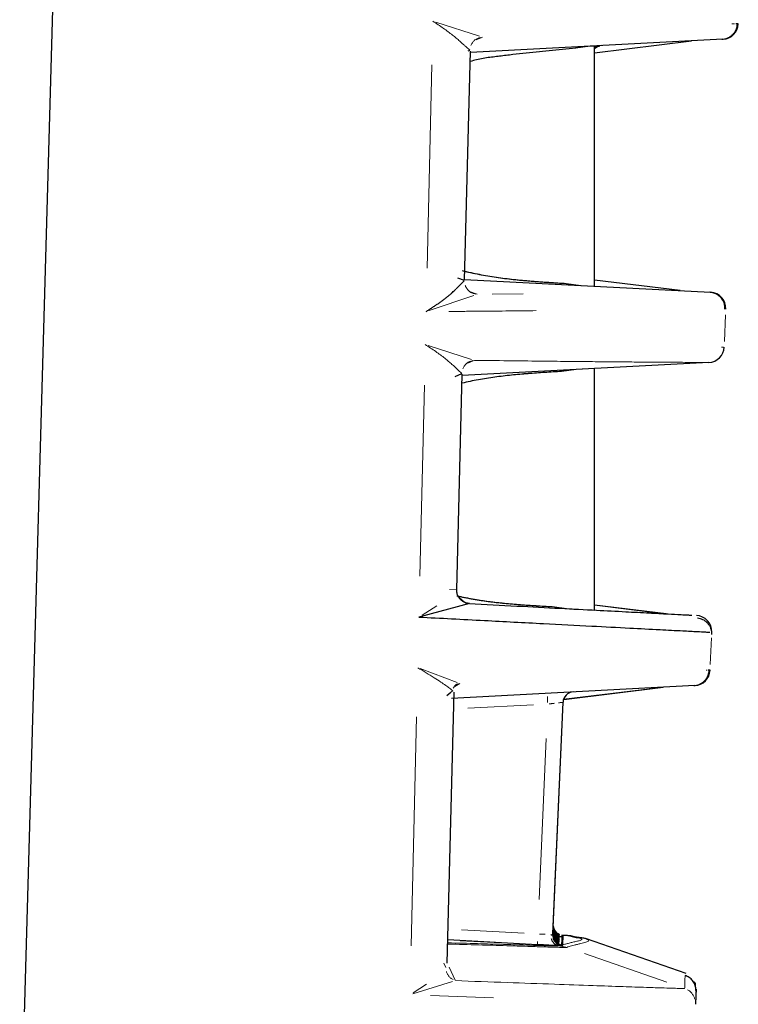
# Model space of a CAD drawing. Units: inches. Extents: x -3 to 99, y -1 to 75.
# Drawn here: x 31 to 32, y 23 to 24 of the extents above; entities that cross this region are included whole.
import ezdxf

# ---------------------------------------------------------------- set-up
doc = ezdxf.new("R2010")
doc.units = ezdxf.units.IN
doc.header["$MEASUREMENT"] = 0
doc.layers.add('1', color=7, linetype='Continuous', lineweight=0)

msp = doc.modelspace()

# ---------------------------------------------------------------- linework, layer by layer
at = {"layer": '1', "color": 7, "linetype": 'Continuous', "lineweight": 30, "ltscale": 0.125}
for p, q in [((31.25928143548448, 25.18201165366329), (31.19112822572236, 22.75908127297693)), ((31.71362093504273, 23.59775370424891), (31.71186881400294, 23.5977593013806)), ((31.70249329014908, 23.58652852615131), (31.51880627412007, 23.57690189755504)), ((31.52653244123109, 23.58759927677539), (31.52285710474789, 23.58602469253953)), ((31.60916900495135, 23.57668781133275), (31.67950185963239, 23.58532359632601)), ((31.51724307612932, 23.57802164785299), (31.51843261214788, 23.57859296166017)), ((31.60601159742353, 23.58147213453623), (31.59536314549204, 23.57998251813833)), ((31.60601159775653, 23.58147212803236), (31.59536314654992, 23.57998250493466)), ((31.60916900269849, 23.58163760735992), (31.60601159775653, 23.58147212803236)), ((31.60916900267888, 23.40693729097904), (31.60916900269849, 23.58163760735992)), ((31.60916900269849, 23.57991390826711), (31.61120536667623, 23.58128917450092)), ((31.61157080943698, 23.58164139878519), (31.60917225512503, 23.58151087440836)), ((31.51461837567005, 23.41137861021644), (31.51883372916433, 23.57798703625585)), ((31.5144703206311, 23.4110696219987), (31.5095822681673, 23.41285947433999)), ((31.51463135985039, 23.41189179878835), (31.6934343798934, 23.40252112958638)), ((31.58849789376937, 23.40893529875439), (31.59904811041146, 23.40746769898707)), ((31.58849789486645, 23.40893531262411), (31.59904811107754, 23.40746771168136)), ((31.59904811107754, 23.40746771168136), (31.60916900267888, 23.40693729097904)), ((31.67141687754075, 23.40367501799167), (31.60916900495135, 23.41131809249605)), ((31.51858182170285, 23.40293793312293), (31.52288999462084, 23.40134345048188)), ((31.69222948589824, 23.35144875999745), (31.51285854663903, 23.34204832740506)), ((31.52066582819973, 23.35251532430149), (31.51670431898911, 23.35092337981669)), ((31.50770798498863, 23.34129023860976), (31.51254593319748, 23.34347092892837)), ((31.50888995194806, 23.18614484941003), (31.51288036249194, 23.34290534777638)), ((31.59574779348601, 23.34639236187851), (31.58509934229899, 23.34490273878085)), ((31.59574779415209, 23.34639234930177), (31.58509934257328, 23.34490273515669)), ((31.60916900267888, 23.34709574439946), (31.59574779348601, 23.34639236187851)), ((31.60916900265929, 23.17131962165141), (31.60916900267888, 23.34709574439946)), ((31.51459274974234, 23.17693289172634), (31.51056345682882, 23.18035095342645)), ((31.51808565175023, 23.17609320153331), (31.48142587223183, 23.1662528168255)), ((31.5153552107274, 23.17623619275825), (31.51808564626499, 23.17609309664856)), ((31.57823409061552, 23.17385554647025), (31.58878430680701, 23.17238794552751)), ((31.58878430680701, 23.17238794552751), (31.60916900265929, 23.17131962165141)), ((31.66115360576507, 23.16859522341274), (31.60916900497095, 23.17497810516823)), ((31.65907713461302, 23.16870404663607), (31.60916900497095, 23.17482534357764)), ((31.68317057564246, 23.16744136343253), (31.68317087064797, 23.16744136253139)), ((31.69309332654085, 23.12759417194125), (31.69176094418485, 23.12759848610549)), ((31.68196568164731, 23.1163689938436), (31.50516353263169, 23.10710318583055)), ((31.50996745292684, 23.11721972853463), (31.50756486924974, 23.11569849361429)), ((31.58659639289859, 23.10643201693643), (31.65690538294785, 23.11505563923563)), ((31.58669433886362, 23.10628920398035), (31.65897478450695, 23.11516409197324)), ((31.50160578939466, 23.1093096735676), (31.50450842001861, 23.11155658068457)), ((31.50193467670323, 22.91451192661457), (31.5069834906983, 23.11150028693618)), ((31.57879919731772, 22.9350317583251), (31.58618763533923, 23.10425481018655)), ((31.57883155195324, 22.93577229473289), (31.58618765745634, 23.10425481010816)), ((31.57913767862344, 22.94277766837521), (31.57913844864675, 22.94279527543833)), ((31.57927925948728, 22.93361035470949), (31.57927754685281, 22.93357116019311)), ((31.57930886948813, 22.93428800322473), (31.57930713232707, 22.9342482454768)), ((31.57933870267769, 22.93497072740597), (31.57933696324407, 22.93493091660837)), ((31.57936837869678, 22.93564978050319), (31.57936665922541, 22.93561042660276)), ((31.57939751031029, 22.93631644056741), (31.57939583303585, 22.93627805237461)), ((31.57942570207497, 22.93696207997523), (31.57942408895762, 22.93692516063918)), ((31.57945261081346, 22.93757798541675), (31.57945108379401, 22.9375430366564)), ((31.57947784740997, 22.93815560241769), (31.57947642833133, 22.93812312409105)), ((31.57950103646172, 22.93868635899023), (31.57949974714711, 22.93865685017159)), ((31.57952180550431, 22.93916170951477), (31.57952066767914, 22.93913566632039)), ((31.57953977508001, 22.93957314982397), (31.57953881054773, 22.93955107030955)), ((31.57955457389981, 22.93991202447684), (31.57955380514981, 22.93989441422057)), ((31.58650201295657, 22.93337314553204), (31.58512210934337, 22.93343986849634)), ((31.58652293936554, 22.93385193196283), (31.58514298440699, 22.93391931097599)), ((31.58654109772981, 22.93426731939845), (31.58516108400142, 22.93433545021628)), ((31.58655610798429, 22.93461060336414), (31.58517602806126, 22.93467958215386)), ((31.58955224178114, 22.93451691673106), (31.58622686364832, 22.93469119241044)), ((31.59604004404403, 22.93303454568744), (31.58955224176163, 22.9345169163001)), ((31.56768110933741, 22.92793811489485), (31.50236643814982, 22.93135785900207)), ((31.57922398390855, 22.9321232901808), (31.57880158860794, 22.93219242866803)), ((31.57916793164581, 22.93234051906696), (31.57916239622254, 22.9323084585358)), ((31.57923088363678, 22.93298589518542), (31.57922393832264, 22.93296044145356)), ((31.58118678604014, 22.92777263760461), (31.58275846388699, 22.92765451928816)), ((31.5825484427815, 22.9283450632411), (31.58315811508302, 22.92832950648495)), ((31.58548701606342, 22.9269375787768), (31.58364124862847, 22.92711103841598)), ((31.58627979250414, 22.9282875152442), (31.5849000304874, 22.92835242443098)), ((31.5863093769597, 22.92896460428919), (31.58492962285727, 22.92902940218526)), ((31.58633920542804, 22.92964728198338), (31.58495945187411, 22.92971206602937)), ((31.58636889600254, 22.9303268011067), (31.5849891357292, 22.93039166795949)), ((31.58639806818692, 22.93099444693869), (31.58501829386764, 22.93105949382345)), ((31.58642634121085, 22.93164149905838), (31.58504654565596, 22.9317068218092)), ((31.58645333998479, 22.93225936569203), (31.58507351596576, 22.93232505977096)), ((31.58647868863596, 22.93283943784643), (31.58509882908069, 22.93290559867626)), ((31.58595488825002, 22.9276264067846), (31.58519978165705, 22.92767360715788)), ((31.67559577878283, 22.90695270825596), (31.60333782355374, 22.93209875839263)), ((31.67497258633866, 22.90519684568666), (31.67498101625999, 22.90527167559215))]:
    msp.add_line(p, q, dxfattribs=at)
at = {"layer": '1', "color": 7, "linetype": 'Continuous', "lineweight": 0, "ltscale": 0.125}
for p, q in [((31.49374427508861, 23.59894909134408), (31.52543807704036, 23.58881366528973)), ((31.71089009189628, 23.59776242790232), (31.70899010156976, 23.59776849740723)), ((31.52767166686903, 23.58808734276448), (31.5265483890816, 23.58760610913373)), ((31.70205522464678, 23.58653055655479), (31.70097948964598, 23.58653554247913)), ((31.59536650164746, 23.58004721036606), (31.59537440559737, 23.58019803748523)), ((31.49076163432186, 23.56801430980874), (31.48733550439029, 23.42008263171553)), ((31.50854103116134, 23.40496472044074), (31.51426511013922, 23.41085847157004)), ((31.58850126839825, 23.40887227602398), (31.58850922759184, 23.40872360119721)), ((31.52143312926172, 23.40024563300855), (31.48891018545942, 23.38921145784777)), ((31.52290341485457, 23.40133848355984), (31.52372752825091, 23.40103347387126)), ((31.53476132845945, 23.40115285754369), (31.5570955754671, 23.40140487032091)), ((31.70438129070236, 23.3861310564568), (31.70353786489589, 23.36681342958568)), ((31.48824437105552, 23.36383614691364), (31.51960796180784, 23.35368395657669)), ((31.70274464066743, 23.36267526882288), (31.70146198512614, 23.36267805557598)), ((31.52178814944756, 23.35296633249252), (31.52068233348318, 23.35252195699871)), ((31.58510269737702, 23.3449674442122), (31.58511060132683, 23.34511827133138)), ((31.48535495193408, 23.3348329598482), (31.48211841638062, 23.1959670691321)), ((31.50872933743951, 23.18613995622473), (31.50371808317691, 23.18630205767155)), ((31.48374050547689, 23.16770127581062), (31.49442010698581, 23.17438436641651)), ((31.57823746412772, 23.17379250987017), (31.57824542332131, 23.17364383504336)), ((31.69411748645142, 23.15105129030299), (31.69327406064505, 23.13173366343182)), ((31.69429826478984, 23.15519078165642), (31.69429847130738, 23.15519078102953)), ((31.48239026420896, 23.12871676648886), (31.50921504442275, 23.11858889997291)), ((31.69102947121861, 23.12760085455377), (31.69026512481551, 23.12760332945393)), ((31.50452803299777, 23.11157176293908), (31.50596662756566, 23.11268536944694)), ((31.51103077226819, 23.11789298648466), (31.50997769752674, 23.11722621509058)), ((31.68131437501485, 23.11637195810151), (31.67855470096114, 23.11638451802161)), ((31.56474789532564, 23.10240061283032), (31.51690442517447, 23.09989324279804)), ((31.479727073258, 23.09376034108503), (31.47581450671449, 22.92717395655549)), ((31.56877582849857, 22.96083932782119), (31.57388510191436, 23.07786089513858)), ((31.51232052026392, 22.93866193312509), (31.55792719862372, 22.93627405991698)), ((31.57882118344674, 22.93465968247534), (31.5788705736468, 22.9336380276531)), ((31.5788557045578, 22.93538412328501), (31.57891086906136, 22.93432167397388)), ((31.58650330319187, 22.93340266426321), (31.58650201385766, 22.93337316322177)), ((31.58652407885597, 22.93387799625559), (31.58652294079562, 22.93385195978062)), ((31.57076847324259, 22.92771737189921), (31.51132690628515, 22.9308326545238)), ((31.58364106577553, 22.92711102497725), (31.58350597497429, 22.92704983124577)), ((31.58427844912322, 22.92734600894842), (31.58519942846938, 22.92767343893874)), ((31.58810680958522, 22.92614772715935), (31.58431785252756, 22.92689062094705)), ((31.58551001787417, 22.92697779130612), (31.58548700076371, 22.9269374536556)), ((31.58598645771914, 22.92766553146268), (31.58595488511566, 22.92762631116589)), ((31.5862815053933, 22.92832671508906), (31.58627979336612, 22.92828753297312)), ((31.58631111447345, 22.92900436805124), (31.58630937784129, 22.92896462221401)), ((31.58634094521425, 22.92968709767847), (31.58633920630962, 22.9296472999278)), ((31.58637061588531, 22.9303661611584), (31.58636889688412, 22.93032681887482)), ((31.58639974589243, 22.93103284094972), (31.5863980690489, 22.93099446441297)), ((31.58642795481789, 22.93167842456526), (31.58642634207275, 22.93164151621917)), ((31.58645486745483, 22.93229431893847), (31.58645334070968, 22.93225938024739)), ((31.58648010840029, 22.93287192381317), (31.58647868945875, 22.93283945445876)), ((31.60177125500895, 22.92151626690499), (31.66174970892946, 22.90064567547675)), ((31.50090070499419, 22.91144523084412), (31.49957761375455, 22.91448270633677)), ((31.50335657304605, 22.91157025964371), (31.50777574396905, 22.90202266966443)), ((31.50581257955983, 22.90112074461081), (31.47705835548385, 22.89217543994319)), ((31.47720945464912, 22.89296792758843), (31.48694080871482, 22.89924514312431)), ((31.48983267775932, 22.89099503375668), (31.53567787541567, 22.88934986550849))]:
    msp.add_line(p, q, dxfattribs=at)
at = {"layer": '1', "color": 7, "linetype": 'Continuous', "lineweight": 30, "ltscale": 0.125}
for centre, radius, start, end in [((31.70187813392641, 23.59826640602939), 0.01175398830770103, 272.9999999996335, 357.4999999997904), ((31.61454377794476, 23.57407254147049), 0.007835992205151795, 93.00000000045907, 133.3071091999563), ((31.69281922369024, 23.39078324970826), 0.01175398830764003, 357.4999999997904, 87.00000000119577), ((31.69161432967547, 23.36318663987554), 0.01175398830767742, 273.0000000014084, 357.4999999999995), ((31.6825554194393, 23.15570348355445), 0.0117539883078116, 357.5000000004856, 87.00000000036562), ((31.68135052542455, 23.12810687372168), 0.01175398830770678, 273.0000000004991, 357.5000000000334), ((31.5940161694233, 23.10391300916283), 0.007835992205109592, 93.00000000052727, 177.5000012295769)]:
    msp.add_arc(centre, radius, start, end, dxfattribs=at)
at = {"layer": '1', "color": 7, "linetype": 'Continuous', "lineweight": 0, "ltscale": 0.125}
for centre, radius, start, end in [((31.67253851441258, 23.10884004923359), 0.09772825935847573, 180.2212974366229, 182.7760516106109), ((31.58691750905783, 22.94207723920056), 0.007787353604404139, 189.1261114398675, 244.7372418107078), ((31.5869327767834, 22.94241655049451), 0.007787985905873616, 189.1202410499908, 244.7357609916793), ((31.58665532122512, 22.93611281527713), 0.007785073684558199, 189.1481486583356, 244.7428332479096), ((31.58668488172211, 22.93679041475866), 0.007785005924471266, 189.1487035282153, 244.7429700092515), ((31.58674442090347, 22.93815225421577), 0.007785058386517368, 189.1481101456916, 244.7428160832326), ((31.58682907459652, 22.94008083531569), 0.007785621056831385, 189.1425861478645, 244.7414115240671), ((31.58685454464683, 22.94065868565288), 0.007785941404124536, 189.1395485011427, 244.7406432180782), ((31.5868991292288, 22.94166541643618), 0.007786800202826009, 189.1314936938523, 244.7386090130496)]:
    msp.add_arc(centre, radius, start, end, dxfattribs=at)
for points in [[(31.51843252966165, 23.5785930735629), (31.51739871238944, 23.5795386766821), (31.51625504571487, 23.58057888727844), (31.51489168023554, 23.581808312829), (31.51319876654925, 23.58332156081083), (31.51107544541678, 23.58520102100362), (31.5085977186766, 23.58732435353998), (31.50580673781218, 23.58961401724716), (31.50264988947298, 23.59202770728229), (31.49913548492562, 23.59452733613694), (31.49537631865452, 23.5970837133338), (31.49149477152139, 23.59966846470174)], [(31.52557826983121, 23.58759103633184), (31.52450321498743, 23.58734852399711), (31.52347873097079, 23.58694572705019), (31.52253107767923, 23.58636110421211), (31.52167565713812, 23.58563508046684), (31.52092728840359, 23.58480817252916), (31.52028016348567, 23.58391330959123), (31.51970172336173, 23.58297358065488), (31.5191576256349, 23.58201141871924)], [(31.52154659463154, 23.40156378687067), (31.52072543115565, 23.40173549484764), (31.51993870637836, 23.40200301680454), (31.5192033075142, 23.40240184747731), (31.51851209903197, 23.40288492290238), (31.51785913256168, 23.40341130134917), (31.51724826187933, 23.40398057951401), (31.51668574180118, 23.40460013236274), (31.51618154567628, 23.4052697129276), (31.51574764431776, 23.40598438367848), (31.51537928653514, 23.40673440118779), (31.51504490495918, 23.40750243293206)], [(31.50317134865517, 23.38854426259072), (31.51469233176979, 23.38863232654894), (31.52599578387549, 23.38872337636231), (31.53686417396342, 23.38882039788616), (31.54714061841931, 23.38892554452271), (31.55696286361488, 23.38903692554961), (31.56655799917858, 23.389151423909)], [(31.51254585250756, 23.34347095602666), (31.51155746293355, 23.34441591885764), (31.5104588274063, 23.34545555488918), (31.50913969997271, 23.34668453732183), (31.50748983467962, 23.34819753935619), (31.50540797095571, 23.35007703284059), (31.50297017461452, 23.35220028964614), (31.50021790756974, 23.35448981304074), (31.4970982944083, 23.35690367407339), (31.49361960287268, 23.35940394664104), (31.48989510195957, 23.36196130098897), (31.48604769635761, 23.36454719622703)], [(31.51969391907256, 23.3524698665153), (31.51861831059176, 23.3522274912002), (31.5175933201997, 23.35182474754393), (31.51664522444438, 23.35124011147456), (31.51578943608732, 23.35051402601286), (31.51504078416288, 23.34968702467993), (31.51439345150828, 23.3487920477028), (31.51381485405496, 23.3478521909299), (31.51327062420245, 23.34688989425921)], [(31.69222948589396, 23.35144875999616), (31.69127281610571, 23.35145246451307), (31.68970954831961, 23.35145914406473), (31.68693665360669, 23.35147176419261), (31.68260481944564, 23.35149261557189), (31.67678257846023, 23.35152287750227), (31.6695206134659, 23.35156387884112), (31.66069670261361, 23.35161772672105), (31.65018407034817, 23.35168749020102), (31.63790550777717, 23.35177764006257), (31.6237407437889, 23.35189116168458), (31.60762189642185, 23.3520331112933), (31.58955302225989, 23.35221243899564), (31.56915819587615, 23.35243296727663), (31.54620654677569, 23.35269229885549), (31.52180465472949, 23.35297296518577)], [(31.5059862401443, 23.11270057921875), (31.50368125433496, 23.11449272342469), (31.50093006172733, 23.11651400386265), (31.49728645552945, 23.11899355676159), (31.49245435223753, 23.12208342699997), (31.48673190877188, 23.12563050495791), (31.48056429521924, 23.12940618677565)], [(31.50989443833308, 23.11762333376954), (31.50930881690986, 23.11749003228857), (31.50875042303743, 23.11726938829104), (31.50823352138046, 23.11694945035318), (31.50776653198441, 23.11655225887965), (31.50735756054623, 23.1160999138305), (31.50700352350804, 23.11561040196532), (31.50668676154393, 23.11509635195148), (31.50638863711681, 23.11457003286326)], [(31.57616297781249, 23.10307269933288), (31.57681737199874, 23.10314777381947), (31.57746355527662, 23.10322199867553), (31.57809396139147, 23.10329459097654), (31.57870870570286, 23.10336556265938), (31.5793129499662, 23.10343544784102), (31.57991194420556, 23.10350478977209)], [(31.58587552188989, 23.10421533054031), (31.58571532621702, 23.10419424613337), (31.5854591304452, 23.10416232042942), (31.5850244532481, 23.10411023880733), (31.58442472758032, 23.10403951825144), (31.58371485943204, 23.10395635929858), (31.58294992004338, 23.10386698114724)], [(31.57938466767519, 22.94062398465198), (31.57945963627944, 22.93994882668605), (31.57961583338924, 22.93929457778451), (31.57988295527483, 22.93867225408096), (31.58022178950292, 22.93807964279727), (31.58059864529876, 22.93751509733562), (31.58101364183693, 22.93698184554509), (31.58147322816062, 22.93648445885699), (31.58197782303834, 22.93603115190717), (31.5825241704658, 22.93563210299351), (31.58310392817775, 22.93528408852267), (31.58370074720681, 22.93496254075849)], [(31.57939967153337, 22.9409672679629), (31.57947463922272, 22.94029211518848), (31.57963083804277, 22.93963787171404), (31.57989795971678, 22.93901555265733), (31.58023679013178, 22.93842294494158), (31.58061364051962, 22.93785840226223), (31.58102863175439, 22.93732515264364), (31.58148821278795, 22.93682776753425), (31.58199280202071, 22.93637446170321), (31.58253914352527, 22.93597541319333), (31.58311889483389, 22.93562739757177), (31.58371570715102, 22.93530584767869)], [(31.56909491793255, 22.9356878261223), (31.56982560026748, 22.93564890524669), (31.57054280741325, 22.9356104736918), (31.57123622247134, 22.93557290609238), (31.57190907145969, 22.93553608530296), (31.57256820970687, 22.93549976238781), (31.57322049258343, 22.93546368840985)], [(31.57912338657103, 22.93464418237929), (31.57919835863677, 22.93396900484581), (31.57935454927286, 22.93331473548045), (31.57962167195175, 22.93269239425888), (31.57996052060198, 22.93209976953468), (31.5803373968583, 22.93153521360212), (31.58075241346374, 22.93100195364603), (31.58121201980455, 22.93050456103253), (31.58171663604296, 22.93005124989234), (31.58226300588454, 22.92965219948744), (31.58284278782936, 22.92930418940136), (31.58343963225956, 22.9289826497203)], [(31.57915297188832, 22.93532127149266), (31.57922794407718, 22.93464609326503), (31.57938413448307, 22.93399182317357), (31.57965125719011, 22.93336948133055), (31.57999010635311, 22.93277685612979), (31.58036698333717, 22.93221229982624), (31.58078200065636, 22.93167903958098), (31.58124160770913, 22.93118164675795), (31.58174622470726, 22.93072833546979), (31.58229259534615, 22.93032928501277), (31.58287237815305, 22.92998127508344), (31.58346922348674, 22.92965973569057)], [(31.57918280048253, 22.9360039491934), (31.57925777268893, 22.93532877086657), (31.57941396306204, 22.93467450067138), (31.57968108577309, 22.93405215873958), (31.5800199350094, 22.93345953347072), (31.58039681209743, 22.9328949771142), (31.58081182951853, 22.93236171682769), (31.58127143667303, 22.93186432397469), (31.58177605377967, 22.93141101266546), (31.58232242453232, 22.93101196220105), (31.58290220746216, 22.93066395229412), (31.58349905292485, 22.93034241294245)], [(31.57918481867621, 22.9360438056663), (31.57925983021147, 22.93536840455048), (31.57941594785343, 22.93471390165885), (31.57968307976846, 22.93409136057366), (31.580022092163, 22.93349858246194), (31.58039920075466, 22.93293390701354), (31.58081444509099, 22.93240055383414), (31.58127427842703, 22.93190309357477), (31.58177913672894, 22.93144973459022), (31.58232576037603, 22.93105066700966), (31.58290581655657, 22.93070270644068), (31.58350294837881, 22.93038125827834)], [(31.57921249044661, 22.93668346826657), (31.57928746256599, 22.93600829043069), (31.57944365310221, 22.93535402074907), (31.57971077579348, 22.93473167925686), (31.58004962466696, 22.93413905432514), (31.58042650123989, 22.93357449823098), (31.58084151815597, 22.93304123814892), (31.58130112480652, 22.93254384544415), (31.58180574137544, 22.93209053423951), (31.58235211156374, 22.93169148381189), (31.58293189388353, 22.93134347379401), (31.58352873870668, 22.93102193423829)], [(31.57924166128581, 22.93735111403392), (31.57931663321284, 22.93667593728225), (31.57947282410888, 22.93602166873495), (31.57973994675641, 22.93539932821359), (31.58007879482866, 22.93480670402631), (31.58045567026469, 22.93424214851178), (31.58087068606552, 22.93370888888134), (31.58133029160358, 22.93321149650392), (31.58183490698526, 22.9327581855304), (31.58238127592779, 22.9323591351842), (31.58296105690053, 22.93201112492134), (31.58355790031177, 22.93168958491534)], [(31.57924361449231, 22.93738956532423), (31.57931862383172, 22.93671416234934), (31.57947473988209, 22.93605965746563), (31.57974187079741, 22.93543711418331), (31.58008088249584, 22.9348443337866), (31.58045799059121, 22.93427965609126), (31.58087323470305, 22.93374630073333), (31.58133306812122, 22.9332488383724), (31.58183792680182, 22.93279547741788), (31.58238455110939, 22.93239640806377), (31.5829646081708, 22.932048445895), (31.58356174098483, 22.93172699621826)], [(31.57926993226676, 22.93799816602564), (31.57934490389768, 22.93732299094444), (31.57950109534791, 22.93666872414459), (31.57976821792801, 22.93604638511901), (31.58010706476652, 22.93545376207883), (31.58048393845176, 22.93488920745751), (31.58089895253539, 22.93435594852323), (31.58135855636043, 22.93385855665047), (31.581863169914, 22.93340524603347), (31.58240953693818, 22.93300619581306), (31.58298931583693, 22.9326581851735), (31.58358615707405, 22.93233664447438)], [(31.57927182273254, 22.93803515883327), (31.57934683164558, 22.93735975552133), (31.57950294740571, 22.93670525027812), (31.5797700781303, 22.93608270659296), (31.58010908966927, 22.93548992576979), (31.58048619763119, 22.93492524765045), (31.58090144166223, 22.93439189187828), (31.58136127505822, 22.93389442911473), (31.58186613377063, 22.93344106778089), (31.5824127581615, 22.93304199808144), (31.58299281534487, 22.93269403559085), (31.58358994829972, 22.93237258560236)], [(31.57929692826642, 22.93861603245965), (31.57937189949779, 22.93794085963323), (31.57952809169546, 22.93728659519186), (31.57979521418441, 22.93666425818513), (31.58013405935846, 22.93607163669341), (31.58051093068215, 22.93550708327795), (31.58092594244939, 22.93497382528364), (31.58138554396366, 22.93447643409252), (31.58189015505136, 22.93402312395715), (31.58243651948789, 22.93362407390708), (31.58301629558893, 22.93327606275982), (31.58361313389346, 22.93295452112624)], [(31.57932227341077, 22.93919610437223), (31.57939724413934, 22.93852093438593), (31.57955343727756, 22.93786667291505), (31.57982055965142, 22.93724433845124), (31.58015940273054, 22.93665171891031), (31.58053627108183, 22.93608716701428), (31.58095127993386, 22.93555391020476), (31.58141087853995, 22.93505651987304), (31.58191548652411, 22.93460321034514), (31.58246184770387, 22.93420416051061), (31.58304162028391, 22.93385614872533), (31.58363845489758, 22.93353460591654)], [(31.57934559350848, 22.9397298117379), (31.5794205636311, 22.939054645175), (31.57957675790221, 22.93840038728444), (31.57984388013718, 22.93777805588533), (31.58018272069226, 22.93718543869549), (31.58055958546296, 22.93662088863091), (31.58097459080308, 22.93608763324937), (31.58143418590618, 22.93559024395366), (31.58193879015234, 22.93513693515827), (31.58248514740995, 22.93473788558396), (31.58306491574956, 22.9343898730308), (31.58366174591842, 22.93406832880695)], [(31.57936651498338, 22.94020859775742), (31.57944148439859, 22.93953343519724), (31.57959767999242, 22.93887918149225), (31.57986480206482, 22.93825685367627), (31.58020363967209, 22.9376642392359), (31.58058050026105, 22.93709969131372), (31.58099550149996, 22.93656643760324), (31.58145509251237, 22.93606904952055), (31.58195969239328, 22.93561574158337), (31.58250604507059, 22.93521669231532), (31.58308580845832, 22.9348686788674), (31.58368263343656, 22.93454713299275)], [(31.5889187289194, 22.92598853564441), (31.58673761545051, 22.92597339623346), (31.58368608877147, 22.92600138996375), (31.57889373567188, 22.92611564997643), (31.57148437297928, 22.9263512820112), (31.56055811261434, 22.92671041259665), (31.54520897979785, 22.92718670020205), (31.52509877482809, 22.92776600064085), (31.50229065814339, 22.92840116903157)], [(31.50231381959566, 22.92930485383676), (31.52409914114288, 22.92869526631156), (31.54301821841119, 22.92814568803593), (31.55721440755868, 22.92770109609348), (31.56725183526598, 22.92737042417611), (31.57404992281726, 22.9271573108302), (31.57849768660693, 22.92705623087497), (31.58139053799813, 22.92703344751705), (31.5835059331899, 22.92704981245772)], [(31.5676323628402, 22.92816200172021), (31.56760442536378, 22.92824483411956), (31.56757847977178, 22.92835714770096), (31.5675565161072, 22.92852839174992), (31.56753983238988, 22.92877603032159), (31.56752799880753, 22.92908760292409), (31.56752029072311, 22.92944611691929), (31.56751555267469, 22.92983547075587), (31.56751230365876, 22.93024023620998)], [(31.58220186082799, 22.92750634503275), (31.58161508053498, 22.92763994873737), (31.5810513631093, 22.92784547101132), (31.58052485372701, 22.92815968331258), (31.58003179475155, 22.92854879711769), (31.57956774247026, 22.92897753721141), (31.57913496584757, 22.92944270238407), (31.57873786663733, 22.92994993559714), (31.57838359487116, 22.93049930350542), (31.57808117762637, 22.93108674523545), (31.57782789432976, 22.93170428654969), (31.57760023660647, 22.93233722051233)], [(31.58549597077705, 22.92775566074143), (31.58802995031287, 22.92841540652223), (31.59062781878779, 22.92907517384105), (31.59335346514081, 22.92973498423594), (31.59623137965535, 22.93039485700866), (31.59874906123577, 22.93105478098215), (31.60000595133899, 22.93171472295355), (31.59909663121675, 22.93237464930903), (31.59604004404768, 22.93303454568971)], [(31.58891872920938, 22.92598853647775), (31.59052979408462, 22.92653242238907), (31.59229318849501, 22.92707796558769), (31.5943497246619, 22.92762659178043), (31.59664293836807, 22.92817576000287), (31.59895063917407, 22.92871959700515), (31.60106696957298, 22.92925504699643), (31.60288164131281, 22.92979205014633), (31.60425824007146, 22.93033978168138), (31.60486427153949, 22.93089112637788), (31.60441831288527, 22.9314366573826), (31.60330575925015, 22.9319771338096)], [(31.50619220306486, 22.90260536875622), (31.5053231192724, 22.90301939126008), (31.50451501684182, 22.90354111586232), (31.50379089037919, 22.9041868185501), (31.5031545755079, 22.90492666367964), (31.50260948554051, 22.90573060963795), (31.50214650943603, 22.90657531006393), (31.50173913234723, 22.90744672230026), (31.50135955476637, 22.90833149044185)], [(31.67460223474419, 22.89617340589032), (31.67469898279039, 22.89900806708268), (31.67478870550806, 22.90157578806326), (31.67486437756843, 22.90360962862025), (31.67491902577991, 22.90484462957998), (31.674951636354, 22.90524227019081), (31.67497258634695, 22.90519684569476)], [(31.50789354946492, 22.901768130563), (31.54561957262704, 22.90041116693718), (31.58001810744845, 22.89917925531267), (31.6081068651222, 22.89818433372758), (31.62988955305165, 22.89742490366972), (31.64686062458543, 22.8968432132143), (31.65964104424724, 22.89642332980035), (31.66797715573118, 22.89619105375665), (31.67232759631721, 22.89613585208045), (31.67460223475291, 22.89617340591496)], [(31.67658353044772, 22.8951150446942), (31.67759219009596, 22.8945919590941), (31.67852433637291, 22.8939450647426), (31.67935285385007, 22.89315674020678), (31.68007493533243, 22.89226161777264), (31.6806882745834, 22.89129450542186), (31.68120483242666, 22.89028207882492), (31.68165594697818, 22.88923996847748), (31.68207433988381, 22.88818301625487)]]:
    msp.add_spline(points, degree=3, dxfattribs=at)
at = {"layer": '1', "color": 7, "linetype": 'Continuous', "lineweight": 30, "ltscale": 0.125}
for points in [[(31.70176093572358, 23.58652672832805), (31.70368689997743, 23.58684704870237), (31.70554988791292, 23.58734475338943), (31.7072899702468, 23.58817305082795), (31.70886768862164, 23.58932272844683), (31.71025107748189, 23.59071861285477), (31.71138662684069, 23.59230671062122), (31.71219946398043, 23.59405439171553), (31.71268072412316, 23.59592210922568), (31.71298409779111, 23.59785126296047)], [(31.59536311089644, 23.57998250410215), (31.58576467660343, 23.57908290751443), (31.576164053999, 23.57816382652562), (31.56655905477169, 23.57720577673459), (31.5569474906101, 23.57618927374016), (31.54732717320274, 23.5750948331413), (31.5376959142382, 23.57390297053686), (31.52805152598789, 23.57259419975203), (31.51864150118833, 23.57038938128754)], [(31.59536314655687, 23.57998250493613), (31.58576453831548, 23.57908110441908), (31.57616376477493, 23.57816044612098), (31.56655866063623, 23.57720127226082), (31.55694706060024, 23.57618432505754), (31.54732679936786, 23.57509034673012), (31.53769571164003, 23.57390007949744), (31.52805163269834, 23.57259426380244), (31.51864156126462, 23.57039175575363)], [(31.6091690027849, 23.58163760737093), (31.60916900285795, 23.58134696265343), (31.6091690029309, 23.5810517369212), (31.60916900300378, 23.5807473491596), (31.60916900307674, 23.58043075644805), (31.60916900314952, 23.5801050182902), (31.60916900322231, 23.57977470740924)], [(31.60920566107448, 23.58056026886277), (31.60993383924992, 23.58082778417363), (31.61063277049242, 23.58107774898637), (31.61127321572845, 23.581292617519), (31.61183828230654, 23.58146225283007), (31.61234841043894, 23.58159892068125), (31.6128310693485, 23.58171910480246)], [(31.51275452280179, 23.4182365914304), (31.52519267745571, 23.41556040877001), (31.53772619016689, 23.41346229150536), (31.55034472339324, 23.41187957292978), (31.56302702200573, 23.410683403371), (31.57575183087591, 23.40974493315674), (31.58849789487483, 23.40893531261475)], [(31.51478071161367, 23.4177948063158), (31.52688597014227, 23.41522442324332), (31.53908632836487, 23.41322893161771), (31.55136803771083, 23.41172521933515), (31.56371076039916, 23.41059034155984), (31.57609415864921, 23.4097013534561), (31.58849789468009, 23.40893531018812)], [(31.48660236028972, 23.38842847718765), (31.48882852204157, 23.38988240014972), (31.4910341252649, 23.39133295182409), (31.49319861143092, 23.39277676092306), (31.4953014220112, 23.39421045615888), (31.4973219984771, 23.39563066624386), (31.49923978229997, 23.39703401989029), (31.50103604615248, 23.39841683030502), (31.50270965039249, 23.39977238043777), (31.50426926136158, 23.40109226372366), (31.50572365172602, 23.40236805527861), (31.50708086146518, 23.40359130268524), (31.50833595589226, 23.40475356637096)], [(31.7039287250288, 23.39016872338891), (31.70382885025692, 23.39172310774478), (31.70363715200264, 23.3932541891202), (31.70326186293683, 23.39473866498661), (31.70264952322469, 23.39615354098357), (31.70184937638867, 23.39747654026245), (31.70089200321077, 23.39868347717583), (31.69978269407604, 23.39975237634661), (31.69854281084916, 23.40067586373872), (31.69719349026682, 23.40142117344934), (31.69575218030504, 23.40193714171539), (31.69424688931377, 23.40227479027923), (31.69270960489133, 23.40252325106115)], [(31.58509930662939, 23.34490273794906), (31.57292330007569, 23.34416052862884), (31.5607665718672, 23.34330145777252), (31.54864840034877, 23.34220866384399), (31.53658806386569, 23.34076528530731), (31.52460484076293, 23.33885446062627), (31.51271430253847, 23.33638179844288)], [(31.5850993422899, 23.34490273878236), (31.57292472088044, 23.34415523897245), (31.56076914198631, 23.34329194730058), (31.54865164812286, 23.34219707190483), (31.53659128180543, 23.34075482092325), (31.52460708554918, 23.33884940249383), (31.51271444204937, 23.33638727903154)], [(31.51808564627916, 23.17609309704178), (31.51683380566755, 23.17630322424259), (31.51560763749328, 23.17658436591195), (31.51443280985971, 23.1770074975969), (31.51333166081771, 23.17761368955662), (31.51231754226559, 23.17836250683148), (31.51140689372279, 23.17922801462518), (31.51061659250178, 23.18020475369004), (31.50995074262355, 23.18127545903631), (31.50943388361161, 23.18242168231099), (31.50910524655817, 23.1836269074461), (31.50892214364148, 23.18487210439802), (31.50881182735444, 23.18613728787992)], [(31.50893329624002, 23.18173382371907), (31.52031971888313, 23.1794311281035), (31.5317949770082, 23.17766545586353), (31.5433419792538, 23.17633348724091), (31.55494278958987, 23.17532679633126), (31.56657947198642, 23.17453695723028), (31.57823409041294, 23.1738555440336)], [(31.50963645164556, 23.18157594212225), (31.52091046613535, 23.17932579603002), (31.53227093460374, 23.17759973835597), (31.54370090735623, 23.17629501918879), (31.55518300832169, 23.1753063039017), (31.56669986142925, 23.17452825786797), (31.57823409060776, 23.17385554646099)], [(31.51808564625876, 23.17609309665306), (31.55256890375105, 23.17428590583143), (31.58423186490091, 23.17262652047972), (31.61058943005293, 23.17124517915367), (31.63173068403954, 23.17013721311478), (31.64891171168271, 23.16923679374566), (31.66255979653556, 23.16852152806348), (31.67210493428252, 23.16802128872844), (31.67729449673713, 23.16774931542257), (31.67995037330466, 23.16761012696782)], [(31.48142586894291, 23.16625282257085), (31.52896771458701, 23.16377673500371), (31.57205717235723, 23.16153193488045), (31.60711871814638, 23.15970448649866), (31.63477853328214, 23.15826375648124), (31.65674992216151, 23.15712276446855), (31.673311517087, 23.15626615701919), (31.68405148668297, 23.15571301697893), (31.68978350847974, 23.15541978373466), (31.69295516811999, 23.15525938595021)], [(31.6839120223574, 23.16565801539432), (31.68581804271824, 23.16519909835386), (31.68764016207911, 23.16456359613607), (31.68930016287995, 23.16359466391767), (31.69076910903135, 23.16230662674512), (31.69204140698581, 23.16079996203281), (31.69306657592595, 23.15913640801136), (31.69374956540208, 23.15733823942381), (31.69408012670052, 23.15543600446102), (31.69422384364661, 23.15348051144873)], [(31.68135502384691, 23.11637171193948), (31.68326815989467, 23.11670473146945), (31.68511787039607, 23.1172125468394), (31.68684388551416, 23.11804639454267), (31.68840737346447, 23.1191974625645), (31.68977750061207, 23.12059126845068), (31.69090194557751, 23.12217430673011), (31.69170686342746, 23.12391444664955), (31.69218341393283, 23.1257727971531), (31.69248373374646, 23.12769166039171)], [(31.57908487638321, 22.94156978869254), (31.57915818530356, 22.9405452342378), (31.57929129287303, 22.93953620222729), (31.57954396348055, 22.93855821456721), (31.57995116583498, 22.93762640383314), (31.58048084232612, 22.93675492216732), (31.5811130405767, 22.93595928502219), (31.58184441522108, 22.93525373250237), (31.58266111232049, 22.93464295951709), (31.58354960046306, 22.934148314147), (31.58449886552723, 22.93380306268843), (31.5854904926531, 22.93357384759817), (31.58650330271918, 22.93340266771418)], [(31.57725548558925, 22.93522409722987), (31.57769606737584, 22.93518414940813), (31.57809434997044, 22.93514602266438), (31.57840803418081, 22.93511153807667), (31.57860892054559, 22.93508190969703), (31.57872520852631, 22.93505592347339), (31.57879919731486, 22.93503175832777)], [(31.57879922117422, 22.93503189723891), (31.57889377059139, 22.93375362973951), (31.57910783833434, 22.9325053020579), (31.57954344867716, 22.93131622480649), (31.58019482981008, 22.93021183151621), (31.58101604256695, 22.92921679887078), (31.5819773532974, 22.92836948582898), (31.583063579235, 22.9277202998049), (31.58424957741087, 22.9272746799225), (31.58548701606155, 22.92693757876954)], [(31.57883156902129, 22.9357723324012), (31.57893644818483, 22.9344454730136), (31.57916899235872, 22.93315225340166), (31.57963878335908, 22.93192561680362), (31.5803399474541, 22.93079405928277), (31.58122194577754, 22.9297849745099), (31.58224969204564, 22.92893946904433), (31.58340294133791, 22.92831159055271), (31.58465380529188, 22.92790870585568), (31.58595488824628, 22.92762640679044)], [(31.59496954742933, 22.93345412323526), (31.59408489946468, 22.93372386221176), (31.5931960135609, 22.93397208028242), (31.59229865181669, 22.93417725673459), (31.59139010482343, 22.93432563277545), (31.59047325019999, 22.93443182139418), (31.58955224176128, 22.9345169163018)], [(31.60330575925015, 22.9319771338096), (31.60290017278583, 22.93222342471385), (31.60201095661512, 22.93246965362982), (31.60065713448451, 22.93271582299579), (31.5989548578837, 22.93296194769929), (31.59702027830293, 22.93320804262781), (31.5949695472321, 22.93345412266882)], [(31.58364124903648, 22.92711104632605), (31.58241146015006, 22.92717378276368), (31.58107870988653, 22.92724200331849), (31.57955104290535, 22.92732060827447), (31.57783223621594, 22.92740941963687), (31.57597451792841, 22.92750569000868), (31.57401177522527, 22.9276076625253), (31.57195920164628, 22.92771458914197), (31.56983774341769, 22.92782536608997), (31.56768110923166, 22.92793811285382)], [(31.68289325499019, 22.89396736705056), (31.68278169694875, 22.89564075448293), (31.68254579263618, 22.89728451501744), (31.68206845114753, 22.89886924295036), (31.68133013558535, 22.90036850670336), (31.68038102079051, 22.90175792635906), (31.6792582929822, 22.90300424626124), (31.67797135344006, 22.90405712132877), (31.6765353155301, 22.90488559444489), (31.67501578844245, 22.90558033356876)], [(31.68247194327853, 22.89763421874017), (31.68247669818617, 22.89774320062682), (31.68248132640464, 22.89784928145031), (31.68248571343157, 22.89794983925149), (31.68248985458985, 22.89804476724232), (31.68249380332994, 22.89813528985316), (31.6824975948235, 22.89822221304814), (31.68250121751484, 22.89830527303745), (31.68250466008807, 22.89838421292839), (31.68250792899052, 22.89845918486006), (31.68251102743887, 22.89853025329723), (31.68251395589262, 22.89859743174367), (31.68251671770919, 22.89866084269443), (31.68251931105087, 22.89872032722064), (31.68252173741944, 22.89877592679561), (31.68252401848766, 22.89882881190455), (31.68252612454838, 22.8988772389668), (31.68252800352585, 22.89891820194213), (31.68252984568934, 22.89896246845394), (31.68253171513589, 22.89901365586314), (31.68253268711274, 22.89901926294891), (31.68253349078235, 22.89902058663974), (31.68252833793674, 22.8992536047352), (31.68234906815483, 22.89988796620035), (31.68173259869896, 22.90099362680955)], [(31.68289325499625, 22.89396736718896), (31.68290984863002, 22.89434761159475), (31.68292533413453, 22.89470247566809), (31.68293860338064, 22.89500657907643), (31.68294864543475, 22.89523676763785), (31.6829553742019, 22.89539106945272), (31.68295921541856, 22.89547923548604), (31.6829605990291, 22.89551111308653), (31.68295981920406, 22.89549343986432), (31.68295691192935, 22.89542704003387), (31.68295188428191, 22.89531207568321), (31.68294477159128, 22.89514935599384), (31.68293579471271, 22.89494393938021), (31.68292513228788, 22.89469991741117), (31.68291289014571, 22.89441971396381), (31.68289918339912, 22.89410596556099), (31.68288411156477, 22.89376095150803), (31.68286773166773, 22.89338597789561), (31.68285005215145, 22.89298123810678), (31.68283127139192, 22.89255127570336), (31.68281169459852, 22.89210308112498), (31.68279148375124, 22.89164036432557), (31.68277076081355, 22.89116591872656), (31.68274961072386, 22.89068168973961), (31.6827280974419, 22.89018914228007), (31.68270627108872, 22.88968942431264), (31.68268417888753, 22.88918361742482), (31.68266202828531, 22.88867647293133), (31.68264013004069, 22.88817510837958), (31.68261856767481, 22.88768143671373), (31.68259734575354, 22.88719556251262), (31.68257652272771, 22.88671882451829), (31.68255618282676, 22.88625315190448), (31.68253642658613, 22.88580084730885), (31.68251733034564, 22.88536365920159), (31.68249920875792, 22.88494879431333), (31.68248221633339, 22.88455979151467)]]:
    msp.add_spline(points, degree=3, dxfattribs=at)

doc.saveas('drawing.dxf')
